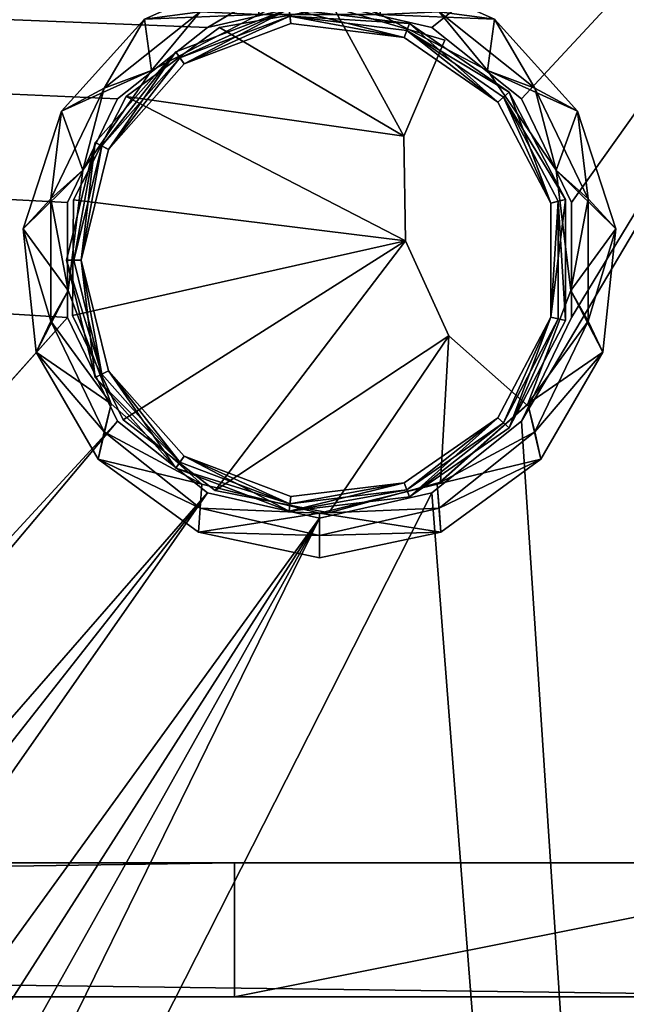
# Model space of a CAD drawing. Units: millimetres. Extents: x 16292 to 18092, y -1487 to -287.
# Drawn here: x 17952 to 18033, y -487 to -355 of the extents above; entities that cross this region are included whole.
import ezdxf

# ---------------------------------------------------------------- set-up
doc = ezdxf.new("R2010")
doc.units = ezdxf.units.MM
doc.header["$MEASUREMENT"] = 0
doc.layers.add('72_OFML_OFFICE_D3_ANY', color=7, linetype='Continuous')

# ---------------------------------------------------------------- blocks, each defined once
blk = doc.blocks.new('0f072633-d6d7-4792-8bb9-a982d751fb2b')
mesh = blk.add_polyface()
corners = [(462.94, 9.21, 740), (463.3, 10.14, 739), (479.1, 7.25, 740), (478.98, 8.24, 739), (463.3, 10.14, 739), (462.94, 9.21, 740), (462.94, 9.21, 760), (479.1, 7.25, 760), (479.1, 7.25, 760), (463.65, 11.08, 760), (462.94, 9.21, 760), (458.74, 11.14, 760), (473.75, 7.02, 758), (473.75, 7.02, 760), (458.95, 7.66, 760), (458.73, 4.46, 756), (475, 4, 760), (445.27, 14.23, 756), (475, 1, 756), (459.2, 10.89, 760), (458.95, 7.66, 760), (475, 7, 760), (458.95, 7.66, 760), (475, 4, 760), (459.2, 10.89, 756), (475, 7, 760), (475, 7, 756), (459.2, 10.89, 756), (475, 7, 756), (458.73, 4.46, 756), (475, 7, 756), (475, 1, 756), (458.73, 4.46, 756), (377, -1057, 756), (447.87, 19.36, 756), (377, 139, 756), (459.94, 9.74, 756), (459.94, 9.74, 731), (475, 6.3, 756), (475, 6.3, 731), (475, 6.3, 756), (459.94, 9.74, 756), (377, 139, 731), (447.87, 19.36, 731), (377, -1057, 731), (447.87, 19.36, 731), (459.94, 9.74, 731), (375.04, 140.96, 732.61), (375, -1057, 733), (375, 141, 733), (375.15, 140.85, 732.23), (375.04, -1058.96, 732.61), (375.04, 140.96, 732.61), (376.23, 139.77, 731.15), (375.59, -1058.41, 731.58), (375.59, 140.41, 731.59), (376.24, -1057.76, 731.15), (375.59, 140.41, 731.59), (375.15, -1058.85, 732.23), (375.15, 140.85, 732.23), (375.59, 140.41, 755.41), (375.59, -1058.41, 755.42), (376.23, 139.77, 755.85), (375.04, 140.96, 754.39), (375.04, -1058.96, 754.39), (375.15, 140.85, 754.77), (375.15, 140.85, 754.77), (375.15, -1058.85, 754.77), (375.59, 140.41, 755.41), (375, -1057, 754), (375.04, 140.96, 754.39), (375, 141, 754), (376.24, -1057.76, 755.85), (375, 141, 733), (375, 141, 754), (375, 141, 733)]
mesh.append_faces([[corners[k] for k in face] for face in [(0, 1, 2), (3, 2, 4), (5, 2, 6), (6, 2, 7), (8, 9, 10), (11, 12, 13), (14, 15, 16), (15, 14, 17), (15, 18, 16), (19, 20, 21), (22, 23, 21), (24, 25, 26), (27, 28, 29), (30, 31, 32), (33, 34, 35), (34, 33, 36), (37, 38, 39), (40, 37, 41), (42, 43, 44), (45, 46, 44), (47, 48, 49), (50, 51, 52), (53, 54, 55), (42, 56, 53), (57, 58, 59), (60, 61, 62), (63, 64, 65), (66, 67, 68), (69, 70, 71), (72, 35, 62), (48, 69, 73), (69, 74, 75)]])
mesh = blk.add_polyface()
corners = [(508.02, 49.09, 760), (508.17, 33.53, 760), (508.17, 33.53, 758), (511.07, 32.77, 760), (514.78, 45.18, 756), (511.07, 49.23, 760), (513.04, 28.64, 756), (503.93, 17.93, 760), (509.64, 61, 756), (511.07, 49.23, 760), (509.64, 61, 756), (503.93, 64.07, 760), (511.07, 32.77, 760), (511.07, 49.23, 760), (508.75, 36.9, 760), (511.07, 49.23, 760), (506.79, 53.06, 760), (514.78, 45.18, 756), (506.79, 53.06, 756), (509.64, 61, 756), (506.79, 53.06, 756), (514.78, 45.18, 756), (508.75, 36.9, 756), (502.98, 21.69, 756), (508.75, 36.9, 756), (513.04, 28.64, 756), (513.04, 28.64, 756), (508.75, 36.9, 756), (514.78, 45.18, 756), (377, 139, 756), (490.06, 72.26, 756), (2173, 139, 756), (502.13, 62.64, 756), (508.83, 48.72, 756), (508.83, 33.28, 756), (508.83, 33.28, 731), (508.83, 33.28, 756), (508.83, 48.72, 731), (508.83, 33.28, 756), (508.83, 48.72, 756), (2173, 139, 731), (490.06, 72.26, 731), (377, 139, 731), (508.83, 48.72, 731), (508.83, 33.28, 731), (508.83, 48.72, 731), (502.13, 62.64, 731), (502.13, 62.64, 731), (490.06, 72.26, 731), (2175, 141, 733), (375, 141, 733), (375, 141, 754), (376.23, 139.77, 755.85), (2174.41, 140.41, 755.41), (375.59, 140.41, 755.41), (375.04, 140.96, 754.39), (2174.96, 140.96, 754.39), (375.15, 140.85, 754.77), (2174.85, 140.85, 754.77), (375.59, 140.41, 755.41), (375.04, 140.96, 732.61), (2174.96, 140.96, 732.61), (375.15, 140.85, 732.23), (376.23, 139.77, 731.15), (2173.77, 139.77, 731.15), (375.59, 140.41, 731.59), (375.59, 140.41, 731.59), (2174.41, 140.41, 731.59)]
mesh.append_faces([[corners[k] for k in face] for face in [(0, 1, 2), (3, 4, 5), (4, 3, 6), (7, 6, 3), (4, 8, 5), (9, 10, 11), (12, 13, 14), (14, 15, 16), (17, 18, 19), (20, 21, 22), (23, 24, 25), (26, 27, 28), (29, 30, 31), (30, 32, 31), (32, 33, 31), (33, 34, 31), (35, 36, 37), (38, 39, 37), (40, 41, 42), (43, 40, 44), (45, 46, 40), (47, 48, 40), (49, 50, 51), (29, 31, 52), (52, 53, 54), (51, 55, 56), (55, 57, 58), (57, 59, 58), (50, 49, 60), (60, 61, 62), (42, 63, 64), (63, 65, 64), (66, 62, 67)]])
mesh = blk.add_polyface()
corners = [(1784, -578, 51), (2168, -578, 51), (1783.23, -578.15, 50.23), (1784, -578, 180), (1783.23, -578.15, 180.77), (1784, -578, 187.5), (2168, -578, 187.5), (1783.23, -578.15, 186.73), (1784, -578, 316.5), (1783.23, -578.15, 317.27), (1784, -578, 324), (2168, -578, 324), (1783.23, -578.15, 323.23), (1784, -578, 453), (1783.23, -578.15, 453.77), (2168.77, -578.15, 453.77), (1784, -578, 460.5), (2168, -578, 460.5), (1783.23, -578.15, 459.73), (1784, -578, 589.5), (1783.23, -578.15, 590.27), (1784, -578, 597), (2168, -578, 597), (1783.23, -578.15, 596.23), (1784, -578, 726), (1783.23, -578.15, 726.77), (2173, -657, 756), (2173, 139, 756), (1125, -657, 756), (508.83, 33.28, 756), (1125, -657, 756), (2173, -657, 731), (1125, -657, 731), (2173, 139, 731), (1125, -657, 731), (508.83, 33.28, 731), (2175, 141, 754), (2175, 141, 733), (375, 141, 754), (2173.77, 139.77, 755.85), (376.23, 139.77, 755.85), (2174.41, 140.41, 755.41), (2174.96, 140.96, 754.39), (375.04, 140.96, 754.39), (2174.85, 140.85, 754.77), (375.59, 140.41, 755.41), (2174.41, 140.41, 755.41), (2174.96, 140.96, 732.61), (375.04, 140.96, 732.61), (2174.85, 140.85, 732.23), (375.15, 140.85, 732.23), (2173.77, 139.77, 731.15), (375.59, 140.41, 731.59), (2174.41, 140.41, 731.59), (377, 139, 731), (2174.41, 140.41, 731.59)]
mesh.append_faces([[corners[k] for k in face] for face in [(0, 1, 2), (1, 0, 3), (3, 0, 4), (5, 6, 7), (8, 5, 9), (5, 7, 9), (6, 5, 8), (10, 11, 12), (13, 14, 15), (11, 10, 13), (13, 10, 14), (10, 12, 14), (16, 17, 18), (19, 16, 20), (16, 18, 20), (21, 22, 23), (24, 21, 25), (21, 23, 25), (26, 27, 28), (27, 29, 30), (31, 32, 33), (33, 34, 35), (36, 37, 38), (27, 39, 40), (39, 41, 40), (42, 43, 44), (36, 38, 42), (44, 45, 46), (37, 47, 48), (47, 49, 50), (51, 52, 53), (33, 54, 51), (50, 49, 55)]])
mesh = blk.add_polyface()
corners = [(774.41, -1009, 731.59), (773.77, -1057.77, 731.15), (773.77, -1009, 731.15), (773, -1009, 731), (773, -1057, 731), (773, -1009, 756), (773.77, -1057.77, 755.85), (773.77, -1009, 755.85), (773, -1009, 731), (773.77, -1009, 731.15), (774.41, -1009, 731.59), (773, -1009, 731), (774.41, -1009, 731.59), (774.85, -1009, 732.23), (773, -1009, 731), (774.85, -1009, 732.23), (774.41, -1009, 731.59), (773, -1009, 731), (774.41, -1009, 731.59), (773.77, -1009, 731.15), (774.41, -1009, 755.41), (773.77, -1009, 755.85), (773, -1009, 756), (774.41, -1009, 755.41), (773, -1009, 756), (773.77, -1009, 755.85), (778.56, -959.19, 756), (377, -1057, 756), (778.56, -959.19, 756), (789.18, -910.39, 756), (789.18, -910.39, 756), (806.63, -863.6, 756), (806.63, -863.6, 756), (830.56, -819.77, 756), (860.49, -779.8, 756), (830.56, -819.77, 756), (773.77, -1009, 731.15), (773, -1009, 731), (775, -1009, 731), (773, -1009, 756), (773.77, -1009, 755.85), (775, -1009, 756), (830.56, -819.77, 731), (377, -1057, 731), (860.49, -779.8, 731), (830.56, -819.77, 731), (806.63, -863.6, 731), (806.63, -863.6, 731), (789.18, -910.39, 731), (789.18, -910.39, 731), (778.56, -959.19, 731), (778.56, -959.19, 731), (375.04, -1058.96, 732.61), (375.15, 140.85, 732.23), (375.15, -1058.85, 732.23), (375.59, -1058.41, 731.58), (376.23, 139.77, 731.15), (376.24, -1057.76, 731.15), (377, 139, 731), (375.59, -1058.41, 731.58), (375.15, -1058.85, 732.23), (375.59, 140.41, 731.59), (375.04, -1058.96, 732.61), (375, -1059, 733), (375.04, 140.96, 732.61), (375, -1057, 733), (375.04, 140.96, 732.61), (377, 139, 756), (376.24, -1057.76, 755.85), (375.59, -1058.41, 755.42), (375.59, 140.41, 755.41), (375.15, -1058.85, 754.77), (375.04, -1058.96, 754.39), (375.04, 140.96, 754.39), (375, -1057, 754), (375.04, -1058.96, 754.39), (375.15, -1058.85, 754.77), (375.15, 140.85, 754.77), (375.59, -1058.41, 755.42), (376.23, 139.77, 755.85)]
mesh.append_faces([[corners[k] for k in face] for face in [(0, 1, 2), (3, 2, 4), (5, 6, 7), (8, 9, 10), (11, 12, 13), (14, 15, 16), (17, 18, 19), (20, 21, 22), (23, 24, 25), (5, 26, 27), (28, 29, 27), (30, 31, 27), (32, 33, 27), (34, 27, 35), (36, 37, 38), (39, 40, 41), (42, 43, 44), (45, 46, 43), (47, 48, 43), (49, 50, 43), (51, 3, 43), (4, 43, 3), (52, 53, 54), (55, 56, 57), (43, 57, 58), (59, 60, 61), (62, 63, 64), (63, 65, 66), (27, 67, 68), (69, 70, 71), (72, 73, 74), (75, 76, 77), (78, 68, 79)]])
mesh = blk.add_polyface()
corners = [(450.3, 62.88, 739), (449.55, 63.55, 740), (463.3, 71.86, 739), (441.99, 49.14, 740), (462.94, 72.79, 740), (462.94, 72.79, 760), (449.55, 63.55, 740), (449.55, 63.55, 760), (449.55, 63.55, 740), (462.94, 72.79, 740), (449.55, 63.55, 740), (441.99, 49.14, 740), (449.55, 63.55, 760), (451.05, 62.22, 739), (463.65, 70.92, 739), (451.05, 62.22, 760), (451.05, 62.22, 739), (462.94, 72.79, 760), (449.55, 63.55, 760), (451.05, 62.22, 760), (440.36, 61, 756), (446.07, 64.07, 760), (451.49, 73.36, 756), (458.95, 74.34, 760), (451.49, 73.36, 756), (446.07, 64.07, 760), (452.45, 66.45, 760), (443.21, 53.06, 760), (443.21, 53.06, 760), (452.45, 66.45, 756), (452.45, 66.45, 760), (466.86, 74.01, 756), (452.45, 66.45, 760), (452.45, 66.45, 756), (451.49, 73.36, 756), (452.45, 66.45, 756), (440.36, 61, 756), (452.45, 66.45, 756), (451.49, 73.36, 756), (466.86, 74.01, 756), (452.45, 66.45, 756), (443.21, 53.06, 756), (440.36, 61, 756), (447.87, 19.36, 756), (441.17, 33.28, 756), (377, 139, 756), (441.17, 48.72, 756), (447.87, 62.64, 756), (459.94, 72.26, 756), (475, 75.7, 756), (490.06, 72.26, 756), (459.94, 72.26, 756), (447.87, 62.64, 756), (459.94, 72.26, 731), (447.87, 62.64, 756), (447.87, 62.64, 731), (490.06, 72.26, 731), (475, 75.7, 731), (377, 139, 731), (475, 75.7, 731), (459.94, 72.26, 731), (459.94, 72.26, 731), (447.87, 62.64, 731), (447.87, 62.64, 731), (441.17, 48.72, 731), (441.17, 48.72, 731), (441.17, 33.28, 731), (441.17, 33.28, 731), (447.87, 19.36, 731)]
mesh.append_faces([[corners[k] for k in face] for face in [(0, 1, 2), (1, 0, 3), (1, 4, 2), (5, 6, 7), (8, 5, 9), (10, 11, 12), (0, 2, 13), (14, 15, 16), (17, 18, 19), (20, 21, 22), (23, 24, 25), (26, 25, 27), (25, 26, 23), (28, 29, 30), (31, 32, 33), (34, 35, 36), (37, 38, 39), (40, 41, 42), (43, 44, 45), (44, 46, 45), (46, 47, 45), (47, 48, 45), (48, 49, 45), (49, 50, 45), (51, 52, 53), (53, 54, 55), (56, 57, 58), (59, 60, 58), (61, 62, 58), (63, 64, 58), (65, 66, 58), (67, 68, 58)]])
mesh = blk.add_polyface()
corners = [(479.1, 74.75, 740), (478.98, 73.76, 739), (462.94, 72.79, 740), (463.3, 71.86, 739), (478.98, 73.76, 739), (479.1, 74.75, 740), (479.1, 74.75, 760), (462.94, 72.79, 760), (478.86, 72.77, 739), (463.65, 70.92, 739), (478.98, 73.76, 739), (463.3, 71.86, 739), (451.05, 62.22, 739), (451.05, 62.22, 760), (463.65, 70.92, 739), (463.65, 70.92, 760), (463.65, 70.92, 739), (478.86, 72.77, 739), (478.86, 72.77, 739), (478.86, 72.77, 760), (463.65, 70.92, 760), (462.94, 72.79, 760), (451.05, 62.22, 760), (462.94, 72.79, 760), (463.65, 70.92, 760), (479.1, 74.75, 760), (463.65, 70.92, 760), (478.86, 72.77, 760), (479.1, 74.75, 760), (458.18, 70.55, 758), (463.67, 57.63, 758), (458.18, 70.55, 760), (463.67, 57.63, 760), (458.18, 70.55, 758), (473.11, 74.95, 758), (463.67, 57.63, 758), (488.44, 72.23, 758), (463.67, 57.63, 758), (458.18, 70.55, 760), (473.11, 74.95, 760), (458.18, 70.55, 758), (458.18, 70.55, 758), (473.11, 74.95, 758), (458.18, 70.55, 760), (463.67, 57.63, 760), (473.11, 74.95, 760), (488.44, 72.23, 760), (473.11, 74.95, 760), (463.67, 57.63, 760), (475, 78, 760), (466.68, 80.13, 756), (458.95, 74.34, 760), (466.68, 80.13, 756), (475, 78, 760), (483.32, 80.13, 756), (466.68, 80.13, 756), (451.49, 73.36, 756), (458.95, 74.34, 760), (483.14, 74.01, 760), (466.86, 74.01, 760), (452.45, 66.45, 760), (483.14, 74.01, 756), (466.86, 74.01, 760), (466.86, 74.01, 756), (466.86, 74.01, 760), (452.45, 66.45, 760), (451.49, 73.36, 756), (466.68, 80.13, 756), (466.86, 74.01, 756), (466.86, 74.01, 756), (466.68, 80.13, 756), (483.32, 80.13, 756), (475, 75.7, 731), (459.94, 72.26, 756), (459.94, 72.26, 731), (459.94, 72.26, 756), (475, 75.7, 756)]
mesh.append_faces([[corners[k] for k in face] for face in [(0, 1, 2), (3, 2, 4), (5, 2, 6), (6, 2, 7), (8, 9, 10), (10, 9, 11), (12, 11, 9), (13, 14, 15), (16, 17, 15), (15, 18, 19), (20, 21, 22), (23, 24, 25), (26, 27, 28), (29, 30, 31), (32, 31, 30), (33, 34, 35), (34, 36, 37), (38, 39, 40), (41, 39, 42), (43, 44, 45), (46, 47, 48), (49, 50, 51), (52, 53, 54), (55, 56, 57), (58, 49, 59), (49, 51, 59), (59, 51, 60), (61, 62, 63), (64, 65, 63), (66, 67, 68), (69, 70, 71), (72, 73, 74), (75, 72, 76)]])
mesh = blk.add_polyface()
corners = [(478.98, 73.76, 739), (479.1, 74.75, 740), (493.75, 68.16, 739), (494.31, 68.98, 740), (494.31, 68.98, 760), (479.1, 74.75, 740), (479.1, 74.75, 760), (479.1, 74.75, 740), (494.31, 68.98, 740), (505.11, 56.8, 760), (494.31, 68.98, 740), (494.31, 68.98, 760), (478.86, 72.77, 739), (493.18, 67.34, 739), (478.86, 72.77, 760), (493.18, 67.34, 739), (493.18, 67.34, 760), (493.18, 67.34, 739), (478.86, 72.77, 739), (494.31, 68.98, 760), (479.1, 74.75, 760), (493.18, 67.34, 760), (479.1, 74.75, 760), (478.86, 72.77, 760), (493.18, 67.34, 760), (500.95, 62.96, 760), (488.44, 72.23, 758), (488.44, 72.23, 760), (500.95, 62.96, 758), (488.44, 72.23, 758), (488.44, 72.23, 758), (473.11, 74.95, 758), (473.11, 74.95, 758), (473.11, 74.95, 760), (503.93, 64.07, 760), (498.51, 73.36, 756), (491.05, 74.34, 760), (498.51, 73.36, 756), (503.93, 64.07, 760), (509.64, 61, 756), (498.51, 73.36, 756), (483.32, 80.13, 756), (491.05, 74.34, 760), (483.32, 80.13, 756), (475, 78, 760), (483.14, 74.01, 760), (497.55, 66.45, 760), (466.86, 74.01, 760), (483.14, 74.01, 756), (483.14, 74.01, 760), (497.55, 66.45, 760), (483.14, 74.01, 760), (497.55, 66.45, 756), (497.55, 66.45, 756), (483.14, 74.01, 760), (498.51, 73.36, 756), (483.14, 74.01, 756), (483.32, 80.13, 756), (483.14, 74.01, 756), (498.51, 73.36, 756), (497.55, 66.45, 756), (509.64, 61, 756), (497.55, 66.45, 756), (498.51, 73.36, 756), (483.14, 74.01, 756), (466.86, 74.01, 756), (483.32, 80.13, 756), (502.13, 62.64, 731), (490.06, 72.26, 756), (490.06, 72.26, 731), (490.06, 72.26, 756), (502.13, 62.64, 756), (490.06, 72.26, 756), (475, 75.7, 756), (475, 75.7, 756), (475, 75.7, 731)]
mesh.append_faces([[corners[k] for k in face] for face in [(0, 1, 2), (1, 3, 2), (4, 5, 6), (7, 4, 8), (9, 10, 11), (12, 0, 13), (0, 2, 13), (14, 15, 16), (17, 14, 18), (19, 20, 21), (22, 23, 24), (25, 26, 27), (28, 29, 25), (30, 31, 27), (27, 32, 33), (34, 35, 36), (37, 38, 39), (40, 41, 42), (36, 43, 44), (44, 45, 36), (34, 36, 46), (46, 36, 45), (47, 48, 49), (50, 51, 52), (53, 54, 48), (55, 56, 57), (58, 59, 60), (61, 62, 63), (64, 65, 66), (67, 68, 69), (70, 67, 71), (72, 73, 69), (69, 74, 75)]])
mesh = blk.add_polyface()
corners = [(505.11, 56.8, 740), (504.22, 56.34, 739), (494.31, 68.98, 740), (504.22, 25.66, 739), (505.11, 25.2, 740), (493.75, 13.84, 739), (493.75, 68.16, 739), (504.22, 56.34, 739), (505.11, 56.8, 740), (494.31, 68.98, 740), (505.11, 56.8, 760), (504.22, 56.34, 739), (503.33, 55.87, 739), (503.33, 26.13, 739), (493.18, 67.34, 739), (507, 41, 739), (503.33, 55.87, 760), (503.33, 55.87, 739), (507, 41, 760), (503.33, 26.13, 739), (503.33, 26.13, 760), (503.33, 26.13, 739), (493.18, 14.66, 739), (493.18, 67.34, 739), (503.33, 55.87, 739), (493.18, 67.34, 760), (493.18, 67.34, 760), (503.33, 55.87, 739), (505.11, 25.2, 760), (503.33, 26.13, 760), (494.31, 13.02, 760), (503.33, 55.87, 760), (494.31, 68.98, 760), (493.18, 67.34, 760), (494.31, 68.98, 760), (503.33, 55.87, 760), (505.11, 56.8, 760), (488.44, 72.23, 758), (500.95, 62.96, 758), (463.67, 57.63, 758), (508.02, 49.09, 758), (463.48, 43.6, 758), (508.17, 33.53, 758), (463.48, 43.6, 758), (501.36, 19.53, 758), (463.48, 43.6, 758), (489.03, 10.03, 758), (463.48, 43.6, 758), (501.36, 19.53, 758), (508.17, 33.53, 758), (501.36, 19.53, 760), (508.02, 49.09, 758), (500.95, 62.96, 758), (500.95, 62.96, 760), (489.03, 10.03, 760), (501.36, 19.53, 760), (463.48, 43.6, 760), (501.36, 19.53, 760), (508.17, 33.53, 760), (463.48, 43.6, 760), (508.17, 33.53, 760), (508.02, 49.09, 760), (463.48, 43.6, 760), (508.02, 49.09, 760), (500.95, 62.96, 760), (463.48, 43.6, 760), (500.95, 62.96, 760), (488.44, 72.23, 760), (463.67, 57.63, 760), (506.79, 53.06, 760), (503.93, 64.07, 760), (497.55, 66.45, 760), (506.79, 53.06, 756), (497.55, 66.45, 760), (497.55, 66.45, 756), (497.55, 66.45, 760), (506.79, 53.06, 760), (508.83, 33.28, 756), (502.13, 19.36, 731), (502.13, 19.36, 756), (508.83, 48.72, 731), (502.13, 62.64, 756), (502.13, 62.64, 731)]
mesh.append_faces([[corners[k] for k in face] for face in [(0, 1, 2), (3, 4, 5), (6, 2, 7), (8, 9, 10), (11, 12, 6), (3, 5, 13), (14, 6, 12), (15, 16, 17), (18, 19, 20), (21, 22, 20), (23, 24, 25), (26, 27, 16), (28, 29, 30), (31, 32, 33), (34, 35, 36), (37, 38, 39), (38, 40, 41), (40, 42, 43), (42, 44, 45), (44, 46, 47), (48, 49, 50), (51, 52, 53), (54, 55, 56), (57, 58, 59), (60, 61, 62), (63, 64, 65), (66, 67, 68), (69, 70, 71), (72, 73, 74), (75, 72, 76), (77, 78, 79), (80, 81, 82)]])
mesh = blk.add_polyface()
corners = [(441.99, 32.86, 740), (442.96, 33.1, 739), (449.55, 18.45, 740), (450.3, 19.12, 739), (442.96, 33.1, 739), (442.96, 48.9, 739), (441.99, 49.14, 740), (450.3, 62.88, 739), (449.55, 63.55, 760), (441.99, 49.14, 740), (441.99, 49.14, 760), (441.99, 32.86, 740), (449.55, 18.45, 740), (441.99, 32.86, 760), (449.55, 18.45, 740), (449.55, 18.45, 760), (443.93, 48.66, 739), (451.05, 62.22, 739), (442.96, 48.9, 739), (451.05, 19.78, 739), (443.93, 33.34, 739), (442.96, 33.1, 739), (451.05, 19.78, 739), (443.93, 33.34, 739), (451.05, 19.78, 760), (451.05, 19.78, 760), (443.93, 33.34, 739), (443.93, 33.34, 760), (443.93, 48.66, 739), (451.05, 62.22, 739), (443.93, 48.66, 760), (451.05, 62.22, 739), (451.05, 62.22, 760), (443.93, 33.34, 760), (449.55, 18.45, 760), (451.05, 19.78, 760), (441.99, 49.14, 760), (443.93, 48.66, 760), (449.55, 63.55, 760), (451.05, 62.22, 760), (449.55, 63.55, 760), (443.93, 48.66, 760), (441.99, 32.86, 760), (449.55, 18.45, 760), (443.93, 33.34, 760), (463.48, 43.6, 758), (463.48, 43.6, 760), (463.67, 57.63, 758), (457.64, 30.83, 758), (457.64, 30.83, 760), (447.13, 21.52, 760), (457.64, 30.83, 760), (447.13, 21.52, 758), (457.64, 30.83, 760), (457.64, 30.83, 758), (463.67, 57.63, 760), (463.48, 43.6, 758), (489.03, 10.03, 758), (457.64, 30.83, 758), (463.67, 57.63, 758), (500.95, 62.96, 758), (463.48, 43.6, 758), (463.48, 43.6, 760), (500.95, 62.96, 760), (463.67, 57.63, 760), (457.64, 30.83, 760), (489.03, 10.03, 760), (463.48, 43.6, 760), (447.13, 21.52, 760), (458.74, 11.14, 760), (457.64, 30.83, 760), (441.25, 36.9, 756), (447.02, 21.69, 760), (447.02, 21.69, 756), (452.45, 66.45, 756), (443.21, 53.06, 760), (443.21, 53.06, 756), (441.17, 33.28, 731), (447.87, 19.36, 756), (447.87, 19.36, 731), (441.17, 48.72, 756), (447.87, 62.64, 731), (447.87, 62.64, 756)]
mesh.append_faces([[corners[k] for k in face] for face in [(0, 1, 2), (3, 2, 4), (5, 6, 7), (8, 9, 10), (11, 12, 13), (13, 14, 15), (16, 7, 17), (7, 16, 18), (19, 3, 20), (3, 21, 20), (22, 23, 24), (25, 26, 27), (28, 29, 30), (30, 31, 32), (33, 34, 35), (36, 37, 38), (39, 40, 41), (42, 43, 44), (45, 46, 47), (45, 48, 46), (46, 48, 49), (50, 51, 52), (52, 53, 54), (46, 55, 47), (56, 57, 58), (59, 60, 61), (62, 63, 64), (65, 66, 67), (68, 69, 70), (71, 72, 73), (74, 75, 76), (77, 78, 79), (80, 81, 82)]])
mesh = blk.add_polyface()
corners = [(504.22, 56.34, 739), (505.11, 56.8, 740), (508, 41, 739), (508, 41, 739), (509, 41, 740), (504.22, 25.66, 739), (509, 41, 740), (505.11, 25.2, 740), (504.22, 25.66, 739), (509, 41, 740), (505.11, 25.2, 760), (509, 41, 740), (509, 41, 760), (509, 41, 740), (505.11, 25.2, 740), (505.11, 56.8, 760), (509, 41, 740), (503.33, 55.87, 739), (504.22, 56.34, 739), (507, 41, 739), (503.33, 26.13, 739), (504.22, 56.34, 739), (508, 41, 739), (508, 41, 739), (503.33, 55.87, 760), (507, 41, 739), (507, 41, 760), (507, 41, 739), (503.33, 26.13, 739), (503.33, 26.13, 760), (505.11, 25.2, 760), (507, 41, 760), (505.11, 25.2, 760), (509, 41, 760), (507, 41, 760), (503.33, 55.87, 760), (507, 41, 760), (505.11, 56.8, 760), (505.11, 56.8, 760), (507, 41, 760), (509, 41, 760), (508.02, 49.09, 760), (508.02, 49.09, 758), (500.95, 62.96, 760), (508.02, 49.09, 758), (508.17, 33.53, 758), (501.36, 19.53, 760), (508.17, 33.53, 758), (508.17, 33.53, 760), (503.93, 64.07, 760), (506.79, 53.06, 760), (511.07, 49.23, 760), (502.98, 21.69, 760), (511.07, 32.77, 760), (508.75, 36.9, 760), (511.07, 32.77, 760), (503.93, 17.93, 760), (502.98, 21.69, 756), (508.75, 36.9, 760), (508.75, 36.9, 756), (508.75, 36.9, 760), (502.98, 21.69, 760), (508.75, 36.9, 760), (506.79, 53.06, 760), (506.79, 53.06, 760), (506.79, 53.06, 756), (504.73, 14.23, 756), (502.98, 21.69, 756), (513.04, 28.64, 756), (506.79, 53.06, 756), (497.55, 66.45, 756), (509.64, 61, 756), (508.83, 33.28, 731), (502.13, 19.36, 731), (508.83, 33.28, 756), (508.83, 48.72, 756), (502.13, 62.64, 756), (508.83, 48.72, 731)]
mesh.append_faces([[corners[k] for k in face] for face in [(0, 1, 2), (3, 4, 5), (6, 7, 8), (1, 9, 2), (10, 11, 12), (13, 10, 14), (12, 1, 15), (16, 1, 12), (17, 18, 19), (19, 5, 20), (21, 22, 19), (19, 23, 5), (24, 25, 26), (27, 28, 26), (29, 30, 31), (32, 33, 34), (35, 36, 37), (38, 39, 40), (41, 42, 43), (44, 41, 45), (46, 47, 48), (49, 50, 51), (52, 53, 54), (55, 52, 56), (57, 58, 59), (60, 57, 61), (62, 63, 59), (59, 64, 65), (66, 67, 68), (69, 70, 71), (72, 73, 74), (75, 76, 77)]])
mesh = blk.add_polyface()
corners = [(442.96, 33.1, 739), (441.99, 32.86, 740), (442.96, 48.9, 739), (441.99, 49.14, 740), (441.99, 49.14, 760), (441.99, 32.86, 760), (441.99, 49.14, 740), (442.96, 33.1, 739), (442.96, 48.9, 739), (443.93, 33.34, 739), (442.96, 48.9, 739), (443.93, 48.66, 739), (443.93, 33.34, 760), (443.93, 48.66, 739), (443.93, 48.66, 760), (443.93, 48.66, 739), (443.93, 33.34, 739), (443.93, 48.66, 760), (441.99, 49.14, 760), (443.93, 33.34, 760), (441.99, 49.14, 760), (441.99, 32.86, 760), (443.93, 33.34, 760), (438.93, 32.77, 760), (436.96, 28.64, 756), (446.07, 17.93, 760), (435.22, 45.18, 756), (446.07, 64.07, 760), (440.36, 61, 756), (438.93, 49.23, 760), (440.36, 61, 756), (438.93, 49.23, 760), (438.93, 49.23, 760), (441.25, 36.9, 760), (438.93, 32.77, 760), (447.02, 21.69, 760), (438.93, 32.77, 760), (443.21, 53.06, 760), (438.93, 32.77, 760), (446.07, 17.93, 760), (447.02, 21.69, 760), (441.25, 36.9, 756), (441.25, 36.9, 760), (443.21, 53.06, 760), (441.25, 36.9, 760), (443.21, 53.06, 756), (441.25, 36.9, 760), (435.22, 45.18, 756), (441.25, 36.9, 756), (436.96, 28.64, 756), (441.25, 36.9, 756), (435.22, 45.18, 756), (443.21, 53.06, 756), (440.36, 61, 756), (443.21, 53.06, 756), (435.22, 45.18, 756), (441.25, 36.9, 756), (447.02, 21.69, 756), (436.96, 28.64, 756), (436.96, 28.64, 756), (447.02, 21.69, 756), (445.27, 14.23, 756), (447.87, 19.36, 756), (441.17, 33.28, 731), (441.17, 33.28, 756), (447.87, 62.64, 731), (441.17, 48.72, 756), (441.17, 48.72, 731), (441.17, 48.72, 756), (441.17, 33.28, 756), (441.17, 33.28, 756)]
mesh.append_faces([[corners[k] for k in face] for face in [(0, 1, 2), (1, 3, 2), (4, 1, 5), (1, 4, 6), (7, 8, 9), (9, 10, 11), (12, 13, 14), (15, 12, 16), (17, 18, 19), (20, 21, 22), (23, 24, 25), (24, 23, 26), (27, 28, 29), (30, 26, 31), (32, 26, 23), (33, 34, 35), (36, 33, 29), (27, 29, 37), (37, 29, 33), (38, 39, 35), (40, 41, 42), (43, 44, 45), (45, 46, 41), (47, 48, 49), (50, 51, 52), (53, 54, 55), (56, 57, 58), (59, 60, 61), (62, 63, 64), (65, 66, 67), (68, 69, 67), (67, 70, 63)]])
mesh = blk.add_polyface()
corners = [(473.75, 7.02, 758), (489.03, 10.03, 758), (473.75, 7.02, 760), (475, 1, 756), (491.27, 4.46, 756), (475, 4, 760), (491.05, 7.66, 760), (475, 7, 760), (491.05, 7.66, 760), (490.8, 10.89, 760), (475, 4, 760), (475, 7, 760), (490.8, 10.89, 760), (475, 7, 756), (491.27, 4.46, 756), (475, 1, 756), (475, 7, 756), (491.27, 4.46, 756), (475, 7, 756), (490.8, 10.89, 756), (1125, -658, 755.73), (1125, -657, 756), (1125, -659, 756), (895.8, -744.49, 756), (475, 6.3, 756), (860.49, -779.8, 756), (895.8, -744.49, 756), (935.78, -714.56, 756), (935.78, -714.56, 756), (979.6, -690.63, 756), (979.6, -690.63, 756), (490.06, 9.74, 756), (979.6, -690.63, 756), (1026.39, -673.18, 756), (459.94, 9.74, 756), (860.49, -779.8, 756), (860.49, -779.8, 756), (377, -1057, 756), (1075.19, -662.56, 756), (502.13, 19.36, 756), (1075.19, -662.56, 756), (1026.39, -673.18, 756), (508.83, 33.28, 756), (1125, -657, 756), (1125, -657, 756), (1075.19, -662.56, 756), (475, 6.3, 756), (490.06, 9.74, 756), (475, 6.3, 731), (1026.39, -673.18, 731), (490.06, 9.74, 731), (1075.19, -662.56, 731), (1026.39, -673.18, 731), (979.6, -690.63, 731), (490.06, 9.74, 731), (490.06, 9.74, 731), (979.6, -690.63, 731), (475, 6.3, 731), (979.6, -690.63, 731), (935.78, -714.56, 731), (475, 6.3, 731), (935.78, -714.56, 731), (895.8, -744.49, 731), (475, 6.3, 731), (490.06, 9.74, 731), (502.13, 19.36, 731), (1075.19, -662.56, 731), (1075.19, -662.56, 731), (502.13, 19.36, 731), (1125, -657, 731), (377, -1057, 731), (459.94, 9.74, 731), (860.49, -779.8, 731), (502.13, 19.36, 731), (508.83, 33.28, 731), (1125, -657, 731), (459.94, 9.74, 731), (475, 6.3, 731), (860.49, -779.8, 731), (860.49, -779.8, 731), (475, 6.3, 731), (895.8, -744.49, 731)]
mesh.append_faces([[corners[k] for k in face] for face in [(0, 1, 2), (3, 4, 5), (5, 4, 6), (7, 8, 9), (7, 10, 8), (11, 12, 13), (14, 15, 16), (17, 18, 19), (20, 21, 22), (23, 24, 25), (26, 27, 24), (28, 29, 24), (24, 30, 31), (32, 33, 31), (24, 34, 35), (36, 34, 37), (31, 38, 39), (40, 31, 41), (42, 39, 43), (44, 39, 45), (46, 47, 48), (49, 50, 51), (52, 53, 54), (55, 56, 57), (58, 59, 60), (61, 62, 63), (64, 65, 66), (67, 68, 69), (70, 71, 72), (73, 74, 75), (76, 77, 78), (79, 80, 81)]])
mesh = blk.add_polyface()
corners = [(463.3, 10.14, 739), (462.94, 9.21, 740), (450.3, 19.12, 739), (449.55, 18.45, 740), (449.55, 18.45, 760), (462.94, 9.21, 740), (462.94, 9.21, 760), (462.94, 9.21, 740), (449.55, 18.45, 740), (451.05, 19.78, 739), (478.86, 9.23, 739), (478.98, 8.24, 739), (463.65, 11.08, 739), (463.65, 11.08, 760), (451.05, 19.78, 739), (451.05, 19.78, 760), (451.05, 19.78, 739), (463.65, 11.08, 739), (478.86, 9.23, 739), (463.65, 11.08, 739), (478.86, 9.23, 760), (463.65, 11.08, 739), (449.55, 18.45, 760), (462.94, 9.21, 760), (451.05, 19.78, 760), (451.05, 19.78, 760), (462.94, 9.21, 760), (463.65, 11.08, 760), (447.13, 21.52, 758), (457.64, 30.83, 758), (458.74, 11.14, 758), (489.03, 10.03, 758), (473.75, 7.02, 758), (457.64, 30.83, 758), (457.64, 30.83, 758), (473.75, 7.02, 758), (458.74, 11.14, 760), (458.74, 11.14, 758), (447.13, 21.52, 758), (458.74, 11.14, 758), (447.13, 21.52, 760), (447.13, 21.52, 760), (458.74, 11.14, 758), (458.74, 11.14, 760), (473.75, 7.02, 760), (457.64, 30.83, 760), (473.75, 7.02, 760), (489.03, 10.03, 760), (457.64, 30.83, 760), (436.96, 28.64, 756), (445.27, 14.23, 756), (446.07, 17.93, 760), (446.07, 17.93, 760), (445.27, 14.23, 756), (458.95, 7.66, 760), (458.95, 7.66, 760), (459.2, 10.89, 760), (446.07, 17.93, 760), (447.02, 21.69, 760), (446.07, 17.93, 760), (475, 7, 760), (459.2, 10.89, 756), (459.2, 10.89, 760), (447.02, 21.69, 760), (459.2, 10.89, 760), (447.02, 21.69, 756), (447.02, 21.69, 756), (459.2, 10.89, 760), (445.27, 14.23, 756), (459.2, 10.89, 756), (458.73, 4.46, 756), (459.2, 10.89, 756), (445.27, 14.23, 756), (447.02, 21.69, 756), (447.87, 19.36, 756), (459.94, 9.74, 756), (447.87, 19.36, 731), (447.87, 19.36, 731), (459.94, 9.74, 756), (459.94, 9.74, 731)]
mesh.append_faces([[corners[k] for k in face] for face in [(0, 1, 2), (1, 3, 2), (4, 5, 6), (7, 4, 8), (2, 9, 0), (10, 11, 12), (11, 0, 12), (12, 0, 9), (13, 14, 15), (16, 13, 17), (18, 19, 20), (20, 21, 13), (22, 23, 24), (25, 26, 27), (28, 29, 30), (31, 32, 33), (32, 30, 34), (35, 36, 37), (38, 39, 40), (41, 42, 36), (43, 44, 45), (46, 47, 48), (49, 50, 51), (52, 53, 54), (55, 56, 57), (58, 59, 56), (60, 61, 62), (63, 64, 65), (66, 67, 61), (68, 69, 70), (71, 72, 73), (74, 75, 76), (77, 78, 79)]])
mesh = blk.add_polyface()
corners = [(493.75, 13.84, 739), (494.31, 13.02, 740), (478.98, 8.24, 739), (505.11, 25.2, 740), (479.1, 7.25, 740), (479.1, 7.25, 760), (494.31, 13.02, 740), (494.31, 13.02, 760), (494.31, 13.02, 740), (479.1, 7.25, 740), (494.31, 13.02, 740), (505.11, 25.2, 740), (494.31, 13.02, 760), (494.31, 13.02, 760), (505.11, 25.2, 740), (505.11, 25.2, 760), (478.86, 9.23, 739), (493.18, 14.66, 739), (503.33, 26.13, 739), (493.18, 14.66, 760), (478.86, 9.23, 739), (478.86, 9.23, 760), (478.86, 9.23, 739), (493.18, 14.66, 739), (503.33, 26.13, 760), (493.18, 14.66, 739), (493.18, 14.66, 760), (478.86, 9.23, 760), (479.1, 7.25, 760), (493.18, 14.66, 760), (478.86, 9.23, 760), (463.65, 11.08, 760), (479.1, 7.25, 760), (479.1, 7.25, 760), (494.31, 13.02, 760), (493.18, 14.66, 760), (493.18, 14.66, 760), (494.31, 13.02, 760), (503.33, 26.13, 760), (489.03, 10.03, 760), (501.36, 19.53, 758), (501.36, 19.53, 760), (501.36, 19.53, 758), (489.03, 10.03, 758), (473.75, 7.02, 760), (489.03, 10.03, 758), (491.05, 7.66, 760), (504.73, 14.23, 756), (503.93, 17.93, 760), (504.73, 14.23, 756), (491.05, 7.66, 760), (491.27, 4.46, 756), (504.73, 14.23, 756), (513.04, 28.64, 756), (503.93, 17.93, 760), (490.8, 10.89, 760), (502.98, 21.69, 760), (475, 7, 756), (490.8, 10.89, 760), (490.8, 10.89, 756), (490.8, 10.89, 760), (502.98, 21.69, 760), (502.98, 21.69, 760), (502.98, 21.69, 756), (491.27, 4.46, 756), (490.8, 10.89, 756), (504.73, 14.23, 756), (502.98, 21.69, 756), (504.73, 14.23, 756), (490.8, 10.89, 756), (475, 6.3, 731), (490.06, 9.74, 756), (490.06, 9.74, 731), (490.06, 9.74, 756), (502.13, 19.36, 756), (502.13, 19.36, 756), (502.13, 19.36, 731)]
mesh.append_faces([[corners[k] for k in face] for face in [(0, 1, 2), (1, 0, 3), (1, 4, 2), (5, 6, 7), (8, 5, 9), (10, 11, 12), (13, 14, 15), (16, 17, 2), (2, 17, 0), (18, 0, 17), (19, 20, 21), (22, 19, 23), (24, 25, 26), (27, 28, 29), (30, 31, 32), (33, 34, 35), (36, 37, 38), (39, 40, 41), (42, 39, 43), (44, 45, 39), (46, 47, 48), (49, 50, 51), (52, 53, 54), (46, 48, 55), (55, 48, 56), (57, 58, 59), (60, 61, 59), (59, 62, 63), (64, 65, 66), (67, 68, 69), (70, 71, 72), (73, 74, 72), (72, 75, 76)]])
blk = doc.blocks.new('ad844632-5c6e-4d13-8170-87c15dadb55f')
mesh = blk.add_polyface()
corners = [(1777, 1, 30), (2175, 1, 30), (1777.04, 0.96, 29.61), (2174.85, 0.85, 29.23), (1777.15, 0.85, 29.23), (2174.96, 0.96, 29.61), (2174.41, 0.41, 28.59), (1777.59, 0.41, 28.59), (2173, -1, 28), (1779, -1, 28), (2173.77, -0.23, 28.15), (1778.23, -0.23, 28.15), (1777.59, 0.41, 28.59), (1777.59, 0.41, 28.59), (2174.41, 0.41, 28.59), (1779, -1, 46), (2173, -1, 46), (1778.23, -0.23, 45.85), (2173.77, -0.23, 45.85), (2174.85, 0.85, 44.77), (1777.59, 0.41, 45.41), (2174.41, 0.41, 45.41), (2174.96, 0.96, 44.39), (1777.04, 0.96, 44.39), (2175, 1, 44), (1777, 1, 44), (1777.15, 0.85, 44.77), (1777.59, 0.41, 45.41), (2174.41, 0.41, 45.41), (2174.41, 0.41, 45.41), (2173, -597, 46), (1779, -597, 46), (2173.77, -597.77, 45.85), (1778.23, -597.77, 45.85), (1777.15, -598.85, 44.77), (2174.41, -598.41, 45.41), (1777.59, -598.41, 45.41), (1777.04, -598.96, 44.39), (2174.96, -598.96, 44.39), (1777, -599, 44), (2175, -599, 44), (2174.85, -598.85, 44.77), (2174.41, -598.41, 45.41), (1777.59, -598.41, 45.41), (1777.59, -598.41, 45.41), (2175, -599, 30), (1777, -599, 30), (2174.96, -598.96, 29.61), (1777.15, -598.85, 29.23), (2174.85, -598.85, 29.23), (1777.04, -598.96, 29.61), (1777.59, -598.41, 28.59), (2174.41, -598.41, 28.59), (1779, -597, 28), (2173, -597, 28), (1778.23, -597.77, 28.15), (2173.77, -597.77, 28.15), (2174.41, -598.41, 28.59), (2174.41, -598.41, 28.59), (1777.59, -598.41, 28.59), (2175, 1, 30), (2175, -599, 30), (2174.96, 0.96, 29.61), (2174.85, -598.85, 29.23), (2174.85, 0.85, 29.23), (2174.96, -598.96, 29.61), (2174.85, -598.85, 29.23), (2174.41, -598.41, 28.59), (2174.85, 0.85, 29.23), (2174.85, 0.85, 29.23), (2174.41, -598.41, 28.59), (2174.41, 0.41, 28.59), (2174.41, 0.41, 28.59), (2174.41, 0.41, 28.59), (2174.41, -598.41, 28.59), (2174.85, 0.85, 29.23), (2174.96, 0.96, 29.61), (2174.96, -598.96, 29.61), (2174.96, 0.96, 29.61), (2175, -599, 30), (2174.96, -598.96, 29.61), (2174.85, -598.85, 44.77), (2174.41, 0.41, 45.41), (2174.41, -598.41, 45.41), (2174.96, -598.96, 44.39), (2174.96, 0.96, 44.39), (2174.85, -598.85, 44.77), (2175, -599, 44), (2175, 1, 44), (2174.96, -598.96, 44.39), (2175, 1, 44), (2174.96, 0.96, 44.39), (2174.96, -598.96, 44.39), (2174.96, 0.96, 44.39), (2174.85, 0.85, 44.77), (2174.85, -598.85, 44.77), (2174.85, 0.85, 44.77), (2174.41, 0.41, 45.41), (2174.85, -598.85, 44.77), (2174.41, 0.41, 45.41), (2174.41, -598.41, 45.41), (2174.41, -598.41, 45.41), (2175, 1, 30), (2175, 1, 44), (2175, -599, 30), (2175, 1, 44), (2175, -599, 44), (2175, -599, 30), (1777, 1, 44), (1777, 1, 30), (1777, -599, 44), (1777, 1, 30), (1777, -599, 30), (1777, -599, 44), (1777.59, 0.41, 45.41), (1777.59, 0.41, 45.41), (1777.59, -598.41, 45.41), (1777.04, 0.96, 44.39), (1777.04, -598.96, 44.39), (1777.15, 0.85, 44.77), (1777, 1, 44), (1777, -599, 44), (1777.04, 0.96, 44.39), (1777, -599, 44), (1777.04, -598.96, 44.39), (1777.04, 0.96, 44.39), (1777.04, -598.96, 44.39), (1777.15, -598.85, 44.77), (1777.15, 0.85, 44.77), (1777.15, -598.85, 44.77), (1777.59, -598.41, 45.41), (1777.15, 0.85, 44.77), (1777.15, 0.85, 44.77), (1777.59, -598.41, 45.41), (1777.59, 0.41, 45.41), (1777, -599, 30), (1777, 1, 30), (1777.04, -598.96, 29.61), (1777, 1, 30), (1777.04, 0.96, 29.61), (1777.04, -598.96, 29.61), (1777.04, -598.96, 29.61), (1777.04, 0.96, 29.61), (1777.15, -598.85, 29.23), (1777.04, 0.96, 29.61), (1777.15, 0.85, 29.23), (1777.15, -598.85, 29.23), (1777.59, -598.41, 28.59), (1777.59, 0.41, 28.59), (1777.59, -598.41, 28.59), (1777.59, -598.41, 28.59), (1777.15, -598.85, 29.23), (1777.59, 0.41, 28.59), (1777.15, -598.85, 29.23), (1777.15, 0.85, 29.23), (1777.59, 0.41, 28.59), (396, -40, 381.3), (1780, -40, 381.3), (396, -58, 381.3), (1780, -58, 381.3), (396, -40, 640.58), (396, -40, 381.3), (396, -58, 640.58), (396, -40, 381.3), (396, -58, 381.3), (486.42, -40, 731), (486.42, -58, 731), (1689.58, -40, 731), (486.42, -40, 731), (1689.58, -58, 731), (486.42, -40, 731), (486.42, -58, 731), (1780, -40, 640.58), (1780, -58, 640.58), (1780, -40, 381.3), (1780, -40, 640.58), (1780, -58, 381.3), (1780, -40, 640.58), (1780, -58, 640.58), (1780, -58, 381.3), (396, -58, 381.3), (1780, -58, 381.3), (396, -58, 640.58), (1780, -58, 381.3), (1780, -58, 640.58), (396, -58, 640.58), (486.42, -58, 731), (396, -58, 640.58), (1689.58, -58, 731), (396, -58, 640.58), (1780, -58, 640.58), (1689.58, -58, 731), (396, -40, 381.3), (396, -40, 640.58), (1780, -40, 381.3), (486.42, -40, 731), (1689.58, -40, 731), (396, -40, 640.58), (1689.58, -40, 731), (1780, -40, 640.58), (396, -40, 640.58), (1780, -40, 640.58), (1780, -40, 381.3), (396, -40, 640.58)]
mesh.append_faces([[corners[k] for k in face] for face in [(0, 1, 2), (3, 4, 5), (3, 6, 4), (4, 6, 7), (8, 9, 10), (9, 11, 10), (11, 12, 10), (10, 13, 14), (4, 2, 5), (2, 1, 5), (15, 16, 17), (16, 18, 17), (19, 20, 21), (22, 23, 19), (24, 25, 22), (25, 23, 22), (23, 26, 19), (26, 20, 19), (27, 17, 28), (17, 18, 29), (0, 25, 1), (25, 24, 1), (30, 31, 32), (31, 33, 32), (34, 35, 36), (37, 38, 34), (39, 40, 37), (40, 38, 37), (38, 41, 34), (41, 35, 34), (42, 32, 43), (32, 33, 44), (45, 46, 47), (48, 49, 50), (48, 51, 49), (49, 51, 52), (53, 54, 55), (54, 56, 55), (56, 57, 55), (55, 58, 59), (49, 47, 50), (47, 46, 50), (60, 61, 62), (63, 64, 65), (66, 67, 68), (69, 70, 71), (54, 8, 56), (8, 10, 56), (10, 72, 56), (56, 73, 74), (75, 76, 77), (78, 79, 80), (16, 30, 18), (30, 32, 18), (81, 82, 83), (84, 85, 86), (87, 88, 89), (90, 91, 92), (93, 94, 95), (96, 97, 98), (99, 18, 100), (18, 32, 101), (45, 40, 46), (40, 39, 46), (102, 103, 104), (105, 106, 107), (9, 8, 53), (8, 54, 53), (31, 30, 15), (30, 16, 15), (108, 109, 110), (111, 112, 113), (31, 15, 33), (15, 17, 33), (17, 114, 33), (33, 115, 116), (117, 118, 119), (120, 121, 122), (123, 124, 125), (126, 127, 128), (129, 130, 131), (132, 133, 134), (135, 136, 137), (138, 139, 140), (141, 142, 143), (144, 145, 146), (11, 147, 148), (9, 53, 11), (53, 55, 11), (55, 149, 11), (150, 151, 152), (153, 154, 155), (156, 157, 158), (157, 159, 158), (160, 161, 162), (163, 164, 162), (165, 160, 166), (160, 162, 166), (167, 168, 169), (170, 171, 169), (172, 167, 173), (167, 169, 173), (174, 175, 176), (177, 178, 179), (180, 181, 182), (183, 184, 185), (186, 187, 188), (189, 190, 191), (192, 193, 194), (195, 196, 197), (198, 199, 200), (201, 202, 203)]])
blk = doc.blocks.new('48dd5180-0a2c-448c-a3ae-d76f7a7b9538')
mesh = blk.add_polyface()
corners = [(1798, -3, 46), (1780, -3, 46), (1798, -3, 731), (1780, -3, 731), (1780, -3, 731), (1780, -3, 46), (1780, -575, 731), (1780, -3, 46), (1780, -575, 46), (1798, -575, 731), (1780, -575, 731), (1798, -575, 46), (1780, -575, 731), (1780, -575, 46), (1798, -575, 731), (1798, -575, 46), (1798, -3, 731), (1798, -575, 46), (1798, -3, 46), (1798, -3, 731), (1780, -575, 731), (1798, -575, 731), (1780, -3, 731), (1798, -575, 731), (1798, -3, 731), (1780, -3, 731), (1780, -3, 46), (1798, -3, 46), (1780, -575, 46), (1798, -3, 46), (1798, -575, 46), (1780, -575, 46), (2172, -575, 731), (2154, -575, 731), (2172, -575, 46), (2154, -575, 46), (2154, -575, 46), (2154, -575, 731), (2154, -3, 46), (2154, -575, 731), (2154, -3, 731), (2172, -3, 46), (2154, -3, 46), (2172, -3, 731), (2154, -3, 46), (2154, -3, 731), (2172, -3, 46), (2172, -3, 731), (2172, -575, 46), (2172, -3, 731), (2172, -575, 731), (2172, -575, 46), (2154, -3, 46), (2172, -3, 46), (2154, -575, 46), (2172, -3, 46), (2172, -575, 46), (2154, -575, 46), (2154, -575, 731), (2172, -575, 731), (2154, -3, 731), (2172, -575, 731), (2172, -3, 731), (2154, -3, 731), (1798, -8, 46.5), (2154, -8, 46.5), (1798, -26, 46.5), (2154, -26, 46.5), (1798, -8, 730.5), (1798, -8, 46.5), (1798, -26, 730.5), (1798, -8, 46.5), (1798, -26, 46.5), (2154, -8, 730.5), (1798, -8, 730.5), (2154, -26, 730.5), (1798, -8, 730.5), (1798, -26, 730.5), (2154, -8, 46.5), (2154, -8, 730.5), (2154, -26, 46.5), (2154, -8, 730.5), (2154, -26, 730.5), (2154, -26, 46.5), (2154, -26, 46.5), (2154, -26, 730.5), (1798, -26, 46.5), (2154, -26, 730.5), (1798, -26, 730.5), (1798, -26, 46.5), (1798, -8, 46.5), (1798, -8, 730.5), (2154, -8, 46.5), (1798, -8, 730.5), (2154, -8, 730.5), (2154, -8, 46.5), (396, 74, 731), (396, 74, 21), (395.73, 75, 731), (395, 75.73, 21), (395, 75.73, 731), (395.73, 75, 21), (394, 76, 21), (394, 76, 731), (395, 75.73, 21), (395, 75.73, 731), (395, 75.73, 21), (380, 76, 731), (380, 76, 21), (379, 75.73, 731), (378.27, 75, 21), (378.27, 75, 731), (379, 75.73, 21), (378, 74, 21), (378, 74, 731), (378.27, 75, 21), (378.27, 75, 731), (378.27, 75, 21), (396, -592, 21), (396, -592, 731), (395.73, -593, 21), (395, -593.73, 731), (395, -593.73, 21), (395.73, -593, 731), (394, -594, 731), (394, -594, 21), (395.73, -593, 21), (395.73, -593, 731), (380, -594, 21), (380, -594, 731), (379, -593.73, 21), (378.27, -593, 731), (378.27, -593, 21), (379, -593.73, 731), (378, -592, 731), (378, -592, 21), (379, -593.73, 21), (379, -593.73, 731), (378.27, 75, 731), (378, 74, 731), (379, 75.73, 731), (378.27, -593, 731), (379, -593.73, 731), (378, -592, 731), (380, -594, 731), (380, 76, 731), (379, -593.73, 731), (380, -594, 731), (394, -594, 731), (380, 76, 731), (380, 76, 731), (394, -594, 731), (394, 76, 731), (395.73, -593, 731), (396, -592, 731), (395, -593.73, 731), (395, -593.73, 731), (396, -592, 731), (395, 75.73, 731), (395, -593.73, 731), (395, 75.73, 731), (394, 76, 731), (395, -593.73, 731), (394, 76, 731), (394, -594, 731), (395.73, 75, 731), (395, 75.73, 731), (396, 74, 731), (380, 76, 731), (379, 75.73, 731), (379, -593.73, 731), (378, 74, 731), (378, -592, 731), (379, 75.73, 731), (379, 75.73, 731), (378, -592, 731), (379, -593.73, 731), (396, 74, 731), (395, 75.73, 731), (396, -592, 731), (378, 74, 21), (379, 75.73, 21), (378, -592, 21), (378, 74, 21), (378.27, 75, 21), (379, 75.73, 21), (378, -592, 21), (379, 75.73, 21), (379, -593.73, 21), (378, -592, 21), (379, -593.73, 21), (378.27, -593, 21), (394, 76, 21), (380, -594, 21), (380, 76, 21), (395, 75.73, 21), (395, -593.73, 21), (394, 76, 21), (395.73, 75, 21), (396, 74, 21), (395, 75.73, 21), (396, 74, 21), (396, -592, 21), (395, 75.73, 21), (395.73, -593, 21), (395, -593.73, 21), (396, -592, 21), (395, -593.73, 21), (394, -594, 21), (394, 76, 21), (394, -594, 21), (380, -594, 21), (394, 76, 21), (380, -594, 21), (379, -593.73, 21), (380, 76, 21), (395, -593.73, 21), (395, 75.73, 21), (396, -592, 21), (380, 76, 21), (379, -593.73, 21), (379, 75.73, 21)]
mesh.append_faces([[corners[k] for k in face] for face in [(0, 1, 2), (1, 3, 2), (4, 5, 6), (7, 8, 6), (9, 10, 11), (12, 13, 11), (14, 15, 16), (17, 18, 19), (20, 21, 22), (23, 24, 25), (26, 27, 28), (29, 30, 31), (32, 33, 34), (33, 35, 34), (36, 37, 38), (39, 40, 38), (41, 42, 43), (44, 45, 43), (46, 47, 48), (49, 50, 51), (52, 53, 54), (55, 56, 57), (58, 59, 60), (61, 62, 63), (64, 65, 66), (65, 67, 66), (68, 69, 70), (71, 72, 70), (73, 74, 75), (76, 77, 75), (78, 79, 80), (81, 82, 83), (84, 85, 86), (87, 88, 89), (90, 91, 92), (93, 94, 95), (96, 97, 98), (99, 100, 101), (102, 103, 104), (103, 105, 106), (100, 98, 101), (101, 98, 97), (107, 108, 109), (110, 111, 112), (113, 114, 115), (114, 116, 117), (111, 109, 112), (112, 109, 108), (107, 103, 108), (103, 102, 108), (118, 119, 120), (121, 122, 123), (124, 125, 121), (125, 122, 121), (122, 126, 123), (127, 120, 119), (128, 129, 130), (131, 132, 133), (134, 135, 131), (135, 132, 131), (132, 136, 133), (137, 130, 129), (128, 125, 129), (125, 124, 129), (138, 139, 140), (141, 142, 143), (144, 145, 146), (147, 148, 149), (150, 151, 152), (153, 154, 155), (156, 157, 158), (159, 160, 161), (162, 163, 164), (165, 166, 167), (168, 169, 170), (171, 172, 173), (174, 175, 176), (177, 178, 179), (180, 181, 182), (183, 184, 185), (186, 187, 188), (189, 190, 191), (192, 193, 194), (195, 196, 197), (198, 199, 200), (201, 202, 203), (204, 205, 206), (207, 208, 209), (210, 211, 212), (213, 214, 215), (216, 217, 218), (219, 220, 221), (114, 113, 134), (113, 135, 134), (119, 118, 96), (118, 97, 96)]])
blk = doc.blocks.new('315146d1-6c44-499d-abd5-de40b9dcce2d')
for name in ['0f072633-d6d7-4792-8bb9-a982d751fb2b', '48dd5180-0a2c-448c-a3ae-d76f7a7b9538', 'ad844632-5c6e-4d13-8170-87c15dadb55f']:
    blk.add_blockref(name, (0, 0))
blk = doc.blocks.new('23ff9609-4faf-4783-bfbd-36553d1f9023')
at = {"layer": '72_OFML_OFFICE_D3_ANY'}
blk.add_blockref('315146d1-6c44-499d-abd5-de40b9dcce2d', (17714.76, -428.18, -1), dxfattribs=at)
blk = doc.blocks.new('46e13bfc-24ea-43b8-81da-2346770c9c3b', base_point=(16292.223633, -287.175446))
at = {"xscale": -1}
blk.add_blockref('23ff9609-4faf-4783-bfbd-36553d1f9023', (36181.979444, 0), dxfattribs=at)

msp = doc.modelspace()

# ---------------------------------------------------------------- block references
msp.add_blockref('46e13bfc-24ea-43b8-81da-2346770c9c3b', (16292.22, -287.18))

doc.saveas('drawing.dxf')
